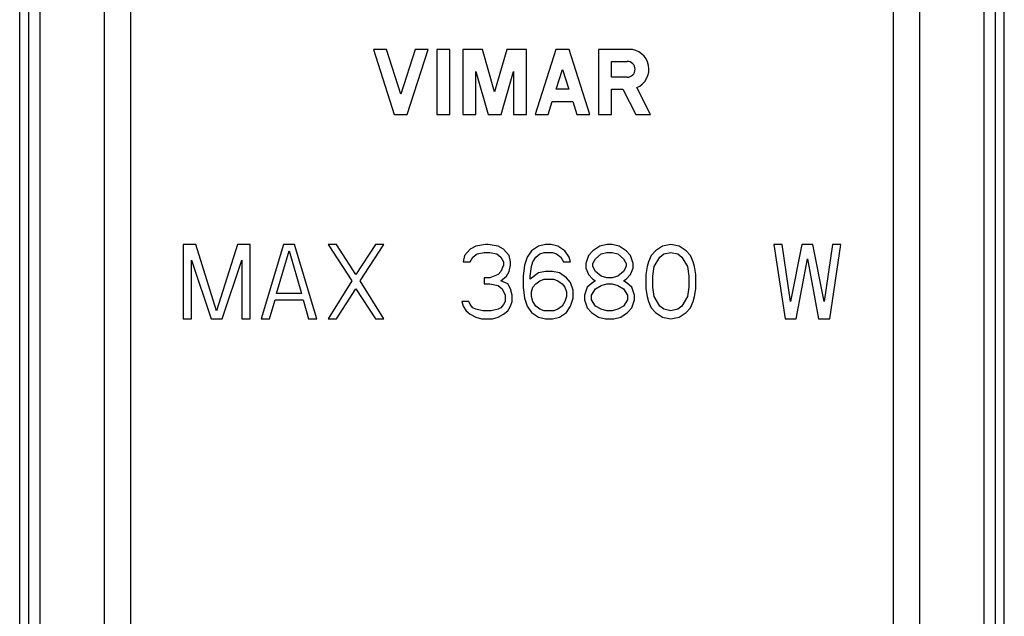
# Model space of a CAD drawing. Units: millimetres. Extents: x -28 to 25, y -126 to 124.
# Drawn here: x -28 to 25, y 60 to 92 of the extents above; entities that cross this region are included whole.
import ezdxf

# ---------------------------------------------------------------- set-up
doc = ezdxf.new("R2010")
doc.units = ezdxf.units.MM
doc.header["$LTSCALE"] = 16.335
doc.layers.get('0').update_dxf_attribs({"linetype": 'CONTINUOUS'})
for name, color, linetype in [('ASSI', 7, 'CONTINUOUS'), ('DRAFT', 7, 'CONTINUOUS'), ('RACCORDO', 7, 'CONTINUOUS')]:
    doc.layers.add(name, color=color, linetype=linetype)

msp = doc.modelspace()

# ---------------------------------------------------------------- linework, layer by layer
at = {"color": 7, "linetype": 'CONTINUOUS'}
for p, q in [((-18.95, 79.753), (-18.95, 75.753)), ((-18.275, 79.753), (-18.95, 79.753)), ((-17.15, 76.179), (-18.275, 79.753)), ((-16.025, 79.753), (-17.15, 76.179)), ((-15.35, 79.753), (-16.025, 79.753)), ((-15.35, 75.753), (-15.35, 79.753)), ((-13.55, 79.753), (-14.75, 75.753)), ((-12.95, 79.753), (-13.55, 79.753)), ((-11.75, 75.753), (-12.95, 79.753)), ((-11.15, 79.753), (-9.875, 77.796)), ((-10.7, 79.753), (-11.15, 79.753)), ((-9.65, 78.136), (-10.7, 79.753)), ((-8.6, 79.753), (-9.65, 78.136)), ((-9.425, 77.796), (-8.15, 79.753)), ((-8.15, 79.753), (-8.6, 79.753)), ((-3.2, 79.668), (-3.5, 79.498)), ((-2.675, 79.753), (-3.2, 79.668)), ((-2.525, 79.753), (-2.675, 79.753)), ((-2, 79.668), (-2.525, 79.753)), ((-1.7, 79.498), (-2, 79.668)), ((0.175, 79.668), (-0.2, 79.413)), ((0.55, 79.753), (0.175, 79.668)), ((0.85, 79.753), (0.55, 79.753)), ((1.225, 79.668), (0.85, 79.753)), ((1.6, 79.413), (1.225, 79.668)), ((3.475, 79.668), (3.1, 79.413)), ((3.85, 79.753), (3.475, 79.668)), ((4.15, 79.753), (3.85, 79.753)), ((4.525, 79.668), (4.15, 79.753)), ((4.9, 79.413), (4.525, 79.668)), ((6.85, 79.668), (6.475, 79.413)), ((7.3, 79.753), (6.85, 79.668)), ((7.75, 79.668), (7.3, 79.753)), ((8.125, 79.413), (7.75, 79.668)), ((12.85, 79.753), (13.45, 75.753)), ((13.3, 79.753), (12.85, 79.753)), ((13.75, 76.689), (13.3, 79.753)), ((14.35, 79.753), (13.75, 76.689)), ((14.95, 79.753), (14.35, 79.753)), ((15.55, 76.689), (14.95, 79.753)), ((16, 79.753), (15.55, 76.689)), ((15.85, 75.753), (16.45, 79.753)), ((16.45, 79.753), (16, 79.753)), ((-13.925, 77.115), (-13.25, 79.413)), ((-13.25, 79.413), (-12.575, 77.115)), ((-3.8, 79.157), (-3.875, 78.817)), ((-3.5, 79.498), (-3.8, 79.157)), ((-3.5, 78.817), (-3.35, 79.072)), ((-3.35, 79.072), (-3.125, 79.243)), ((-3.125, 79.243), (-2.75, 79.328)), ((-2.75, 79.328), (-2.45, 79.328)), ((-2.45, 79.328), (-2.075, 79.243)), ((-2.075, 79.243), (-1.85, 79.072)), ((-1.85, 79.072), (-1.7, 78.817)), ((-1.4, 79.157), (-1.7, 79.498)), ((-1.325, 78.817), (-1.4, 79.157)), ((-0.425, 79.072), (-0.575, 78.647)), ((-0.2, 79.413), (-0.425, 79.072)), ((-0.125, 78.817), (0.025, 79.072)), ((0.025, 79.072), (0.25, 79.243)), ((0.25, 79.243), (0.475, 79.328)), ((0.475, 79.328), (0.925, 79.328)), ((0.925, 79.328), (1.15, 79.243)), ((1.15, 79.243), (1.375, 79.072)), ((1.375, 79.072), (1.525, 78.817)), ((1.825, 79.072), (1.6, 79.413)), ((1.9, 78.817), (1.825, 79.072)), ((2.875, 79.157), (2.725, 78.732)), ((3.1, 79.413), (2.875, 79.157)), ((3.1, 78.732), (3.25, 78.987)), ((3.25, 78.987), (3.55, 79.243)), ((3.55, 79.243), (3.85, 79.328)), ((3.85, 79.328), (4.15, 79.328)), ((4.15, 79.328), (4.45, 79.243)), ((4.45, 79.243), (4.75, 78.987)), ((4.75, 78.987), (4.9, 78.732)), ((5.125, 79.157), (4.9, 79.413)), ((5.275, 78.732), (5.125, 79.157)), ((6.25, 79.157), (6.1, 78.817)), ((6.475, 79.413), (6.25, 79.157)), ((6.4, 78.562), (6.7, 79.072)), ((6.7, 79.072), (6.925, 79.243)), ((6.925, 79.243), (7.3, 79.328)), ((7.3, 79.328), (7.675, 79.243)), ((7.675, 79.243), (7.9, 79.072)), ((7.9, 79.072), (8.2, 78.562)), ((8.35, 79.157), (8.125, 79.413)), ((8.5, 78.817), (8.35, 79.157)), ((14.05, 75.753), (14.65, 78.987)), ((14.65, 78.987), (15.25, 75.753)), ((-18.5, 75.753), (-18.5, 78.902)), ((-18.5, 78.902), (-17.45, 75.753)), ((-16.85, 75.753), (-15.8, 78.902)), ((-15.8, 78.902), (-15.8, 75.753)), ((-3.875, 78.817), (-3.5, 78.817)), ((-1.7, 78.647), (-1.85, 78.306)), ((-1.7, 78.817), (-1.7, 78.647)), ((-1.4, 78.306), (-1.325, 78.647)), ((-1.325, 78.647), (-1.325, 78.817)), ((-0.575, 78.647), (-0.65, 78.051)), ((-0.275, 78.051), (-0.2, 78.562)), ((-0.2, 78.562), (-0.125, 78.817)), ((1.525, 78.817), (1.9, 78.817)), ((2.725, 78.732), (2.725, 78.477)), ((2.725, 78.477), (2.875, 78.136)), ((3.1, 78.562), (3.1, 78.732)), ((3.25, 78.306), (3.1, 78.562)), ((4.9, 78.562), (4.75, 78.306)), ((4.9, 78.732), (4.9, 78.562)), ((5.125, 78.136), (5.275, 78.477)), ((5.275, 78.477), (5.275, 78.732)), ((6.025, 78.562), (5.95, 78.136)), ((6.1, 78.817), (6.025, 78.562)), ((6.325, 78.051), (6.4, 78.562)), ((8.2, 78.562), (8.275, 78.051)), ((8.575, 78.562), (8.5, 78.817)), ((8.65, 78.136), (8.575, 78.562)), ((-2.75, 77.966), (-2.75, 77.626)), ((-2.45, 77.966), (-2.75, 77.966)), ((-2, 78.136), (-2.45, 77.966)), ((-1.85, 78.306), (-2, 78.136)), ((-1.85, 77.796), (-1.55, 78.051)), ((-1.55, 78.051), (-1.4, 78.306)), ((-0.65, 78.051), (-0.65, 77.455)), ((0.175, 78.221), (-0.275, 77.881)), ((-0.275, 77.881), (-0.275, 78.051)), ((0.55, 78.306), (0.175, 78.221)), ((0.925, 78.306), (0.55, 78.306)), ((1.3, 78.221), (0.925, 78.306)), ((1.675, 77.966), (1.3, 78.221)), ((1.9, 77.711), (1.675, 77.966)), ((2.875, 78.136), (3.1, 77.881)), ((3.55, 78.051), (3.25, 78.306)), ((3.85, 77.966), (3.55, 78.051)), ((4.15, 77.966), (3.85, 77.966)), ((4.45, 78.051), (4.15, 77.966)), ((4.75, 78.306), (4.45, 78.051)), ((4.9, 77.881), (5.125, 78.136)), ((5.95, 78.136), (5.95, 77.37)), ((6.325, 77.455), (6.325, 78.051)), ((8.275, 78.051), (8.275, 77.455)), ((8.65, 77.37), (8.65, 78.136)), ((-9.875, 77.796), (-11.15, 75.753)), ((-8.15, 75.753), (-9.425, 77.796)), ((-2.75, 77.626), (-2.45, 77.626)), ((-2.45, 77.626), (-2, 77.54)), ((-2, 77.54), (-1.775, 77.37)), ((-1.475, 77.626), (-1.85, 77.796)), ((-1.325, 77.37), (-1.475, 77.626)), ((-0.65, 77.455), (-0.575, 76.86)), ((-0.2, 77.2), (-0.125, 77.455)), ((-0.125, 77.455), (0.025, 77.626)), ((0.025, 77.626), (0.25, 77.796)), ((0.25, 77.796), (0.475, 77.881)), ((0.475, 77.881), (1, 77.881)), ((1, 77.881), (1.225, 77.796)), ((1.225, 77.796), (1.45, 77.626)), ((1.45, 77.626), (1.6, 77.455)), ((1.6, 77.455), (1.675, 77.2)), ((2.05, 77.285), (1.9, 77.711)), ((2.8, 77.455), (2.65, 77.03)), ((3.1, 77.711), (2.8, 77.455)), ((3.1, 77.881), (3.25, 77.796)), ((3.25, 77.796), (3.1, 77.711)), ((3.25, 77.37), (3.55, 77.54)), ((3.55, 77.54), (3.85, 77.626)), ((3.85, 77.626), (4.15, 77.626)), ((4.15, 77.626), (4.45, 77.54)), ((4.45, 77.54), (4.75, 77.37)), ((4.75, 77.796), (4.9, 77.881)), ((4.9, 77.711), (4.75, 77.796)), ((5.2, 77.455), (4.9, 77.711)), ((5.35, 77.03), (5.2, 77.455)), ((6.4, 76.945), (6.325, 77.455)), ((8.275, 77.455), (8.2, 76.945)), ((-12.575, 77.115), (-13.925, 77.115)), ((-10.7, 75.753), (-9.65, 77.37)), ((-9.65, 77.37), (-8.6, 75.753)), ((-1.775, 77.37), (-1.625, 77.03)), ((-1.625, 77.03), (-1.625, 76.689)), ((-1.25, 77.03), (-1.325, 77.37)), ((-1.25, 76.689), (-1.25, 77.03)), ((-0.575, 76.86), (-0.425, 76.434)), ((-0.2, 76.945), (-0.2, 77.2)), ((-0.125, 76.689), (-0.2, 76.945)), ((1.675, 76.945), (1.6, 76.689)), ((1.675, 77.2), (1.675, 76.945)), ((1.9, 76.434), (2.05, 76.86)), ((2.05, 76.86), (2.05, 77.285)), ((2.65, 77.03), (2.65, 76.774)), ((3.025, 77.03), (3.25, 77.37)), ((3.025, 76.774), (3.025, 77.03)), ((4.75, 77.37), (4.975, 77.03)), ((4.975, 77.03), (4.975, 76.774)), ((5.35, 76.774), (5.35, 77.03)), ((5.95, 77.37), (6.025, 76.945)), ((6.025, 76.945), (6.1, 76.689)), ((6.7, 76.434), (6.4, 76.945)), ((8.2, 76.945), (7.9, 76.434)), ((8.5, 76.689), (8.575, 76.945)), ((8.575, 76.945), (8.65, 77.37)), ((-14.3, 75.753), (-14, 76.774)), ((-14, 76.774), (-12.5, 76.774)), ((-12.5, 76.774), (-12.2, 75.753)), ((-3.95, 76.689), (-3.875, 76.434)), ((-3.575, 76.689), (-3.95, 76.689)), ((-3.875, 76.434), (-3.725, 76.179)), ((-3.5, 76.519), (-3.575, 76.689)), ((-3.35, 76.349), (-3.5, 76.519)), ((-3.2, 76.264), (-3.35, 76.349)), ((-1.85, 76.349), (-2, 76.264)), ((-1.7, 76.519), (-1.85, 76.349)), ((-1.625, 76.689), (-1.7, 76.519)), ((-1.475, 76.179), (-1.325, 76.434)), ((-1.325, 76.434), (-1.25, 76.689)), ((-0.425, 76.434), (-0.2, 76.094)), ((0.025, 76.434), (-0.125, 76.689)), ((0.25, 76.264), (0.025, 76.434)), ((1.45, 76.434), (1.225, 76.264)), ((1.6, 76.689), (1.45, 76.434)), ((1.675, 76.094), (1.9, 76.434)), ((2.65, 76.774), (2.8, 76.349)), ((2.8, 76.349), (3.025, 76.094)), ((3.25, 76.434), (3.025, 76.774)), ((3.55, 76.264), (3.25, 76.434)), ((4.75, 76.434), (4.45, 76.264)), ((4.975, 76.774), (4.75, 76.434)), ((4.975, 76.094), (5.2, 76.349)), ((5.2, 76.349), (5.35, 76.774)), ((6.1, 76.689), (6.25, 76.349)), ((6.25, 76.349), (6.475, 76.094)), ((6.925, 76.264), (6.7, 76.434)), ((7.9, 76.434), (7.675, 76.264)), ((8.125, 76.094), (8.35, 76.349)), ((8.35, 76.349), (8.5, 76.689)), ((-3.725, 76.179), (-3.5, 76.008)), ((-3.5, 76.008), (-3.2, 75.838)), ((-2.825, 76.179), (-3.2, 76.264)), ((-3.2, 75.838), (-2.9, 75.753)), ((-2.375, 76.179), (-2.825, 76.179)), ((-2, 76.264), (-2.375, 76.179)), ((-2.3, 75.753), (-2, 75.838)), ((-2, 75.838), (-1.7, 76.008)), ((-1.7, 76.008), (-1.475, 76.179)), ((-0.2, 76.094), (0.175, 75.838)), ((0.175, 75.838), (0.55, 75.753)), ((0.475, 76.179), (0.25, 76.264)), ((1, 76.179), (0.475, 76.179)), ((0.925, 75.753), (1.3, 75.838)), ((1.225, 76.264), (1, 76.179)), ((1.3, 75.838), (1.675, 76.094)), ((3.025, 76.094), (3.4, 75.838)), ((3.4, 75.838), (3.775, 75.753)), ((3.85, 76.179), (3.55, 76.264)), ((4.15, 76.179), (3.85, 76.179)), ((4.45, 76.264), (4.15, 76.179)), ((4.225, 75.753), (4.6, 75.838)), ((4.6, 75.838), (4.975, 76.094)), ((6.475, 76.094), (6.85, 75.838)), ((6.85, 75.838), (7.3, 75.753)), ((7.3, 76.179), (6.925, 76.264)), ((7.675, 76.264), (7.3, 76.179)), ((7.3, 75.753), (7.75, 75.838)), ((7.75, 75.838), (8.125, 76.094)), ((-18.95, 75.753), (-18.5, 75.753)), ((-17.45, 75.753), (-16.85, 75.753)), ((-15.8, 75.753), (-15.35, 75.753)), ((-14.75, 75.753), (-14.3, 75.753)), ((-12.2, 75.753), (-11.75, 75.753)), ((-11.15, 75.753), (-10.7, 75.753)), ((-8.6, 75.753), (-8.15, 75.753)), ((-2.9, 75.753), (-2.3, 75.753)), ((0.55, 75.753), (0.925, 75.753)), ((3.775, 75.753), (4.225, 75.753)), ((13.45, 75.753), (14.05, 75.753)), ((15.25, 75.753), (15.85, 75.753))]:
    msp.add_line(p, q, dxfattribs=at)
at = {"layer": 'ASSI', "color": 7, "linetype": 'CONTINUOUS'}
for p, q in [((-8.71, 90.253), (-7.586, 86.753)), ((-8.01, 90.253), (-8.71, 90.253)), ((-7.236, 87.843), (-8.01, 90.253)), ((-6.462, 90.253), (-7.236, 87.843)), ((-6.886, 86.753), (-5.762, 90.253)), ((-5.762, 90.253), (-6.462, 90.253)), ((-5.296, 90.253), (-5.296, 86.753)), ((-4.596, 90.253), (-5.296, 90.253)), ((-4.596, 86.753), (-4.596, 90.253)), ((-3.896, 90.253), (-3.896, 86.753)), ((-2.837, 90.253), (-3.896, 90.253)), ((-2.184, 87.974), (-2.837, 90.253)), ((-1.53, 90.253), (-2.184, 87.974)), ((-0.472, 90.253), (-1.53, 90.253)), ((-0.472, 86.753), (-0.472, 90.253)), ((1.118, 90.253), (-0.005, 86.753)), ((1.819, 90.253), (1.118, 90.253)), ((2.942, 86.753), (1.819, 90.253)), ((3.409, 90.253), (3.409, 86.753)), ((5.048, 90.253), (3.409, 90.253)), ((4.099, 88.754), (4.099, 89.606)), ((4.099, 89.606), (4.951, 89.606)), ((-3.196, 86.753), (-3.196, 89.061)), ((-3.196, 89.061), (-2.534, 86.753)), ((-1.834, 86.753), (-1.172, 89.061)), ((-1.172, 89.061), (-1.172, 86.753)), ((1.129, 88.106), (1.468, 89.163)), ((1.468, 89.163), (1.808, 88.106)), ((4.951, 88.754), (4.099, 88.754)), ((1.808, 88.106), (1.129, 88.106)), ((4.109, 86.753), (4.109, 88.106)), ((4.109, 88.106), (4.72, 88.106)), ((4.72, 88.106), (5.422, 86.753)), ((6.21, 86.753), (5.465, 88.191)), ((0.695, 86.753), (0.916, 87.441)), ((0.916, 87.441), (2.021, 87.441)), ((2.021, 87.441), (2.242, 86.753)), ((-7.586, 86.753), (-6.886, 86.753)), ((-5.296, 86.753), (-4.596, 86.753)), ((-3.896, 86.753), (-3.196, 86.753)), ((-2.534, 86.753), (-1.834, 86.753)), ((-1.172, 86.753), (-0.472, 86.753)), ((-0.005, 86.753), (0.695, 86.753)), ((2.242, 86.753), (2.942, 86.753)), ((3.409, 86.753), (4.109, 86.753)), ((5.422, 86.753), (6.21, 86.753))]:
    msp.add_line(p, q, dxfattribs=at)
for centre, radius, start, end in [((5.048, 89.18), 1.073, 292.8428, 89.9989), ((4.951, 89.18), 0.426, 270.0015, 90)]:
    msp.add_arc(centre, radius, start, end, dxfattribs=at)
at = {"layer": 'DRAFT', "color": 7, "linetype": 'CONTINUOUS'}
for p, q in [((-27.75, 26.739), (-27.75, 98.574)), ((25.25, 26.739), (25.25, 98.574))]:
    msp.add_line(p, q, dxfattribs=at)
at = {"layer": 'RACCORDO', "color": 253, "linetype": 'CONTINUOUS'}
for p, q in [((-27.282, 116.939), (-27.282, -120.877)), ((-26.673, 116.939), (-26.673, -120.877)), ((24.173, -120.877), (24.173, 116.939)), ((24.782, -120.877), (24.782, 116.939)), ((-23.178, -118.102), (-23.178, 114.562)), ((20.678, 114.562), (20.678, -118.102)), ((-21.789, 99.608), (-21.789, -111.801)), ((19.289, -111.801), (19.289, 99.608))]:
    msp.add_line(p, q, dxfattribs=at)

doc.saveas('drawing.dxf')
